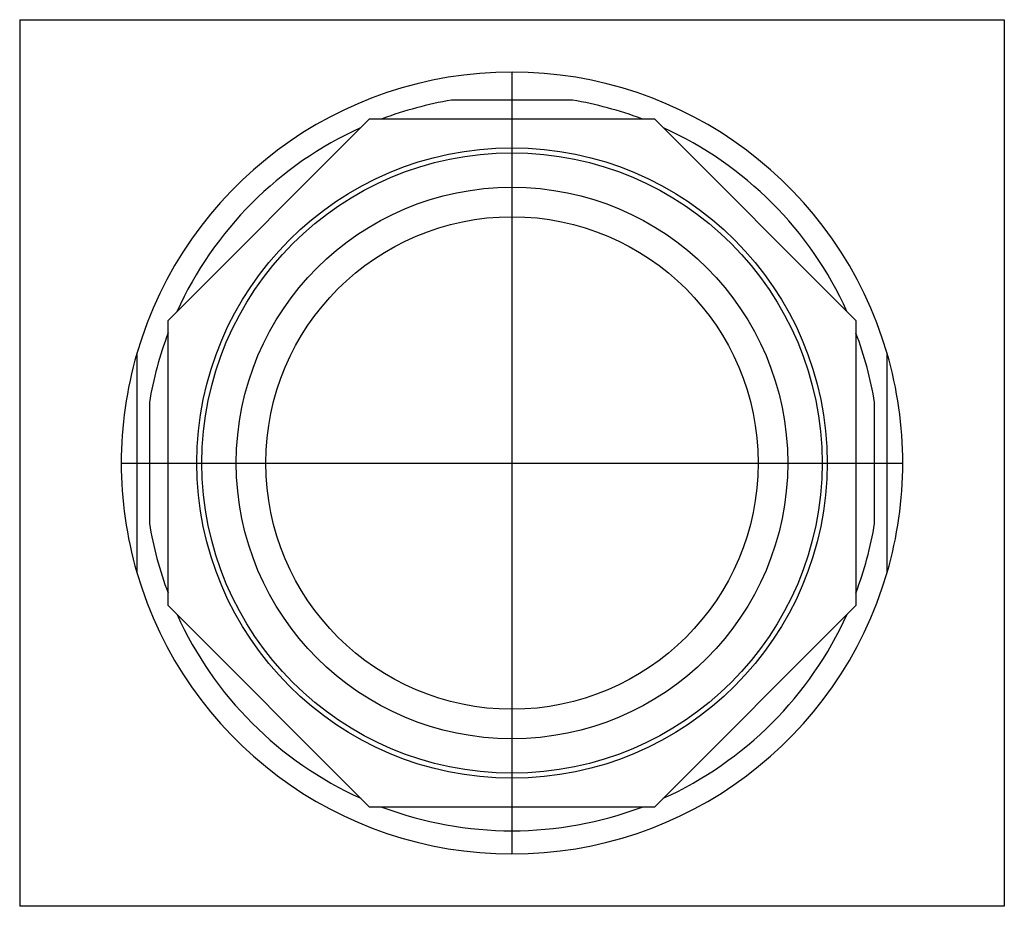
# Model space of a CAD drawing. Extents: x -0.98 to 0.98, y -0.89 to 0.89.
import ezdxf

# ---------------------------------------------------------------- set-up
doc = ezdxf.new("R2010")
doc.units = 0
doc.layers.get('0').update_dxf_attribs({"linetype": 'CONTINUOUS'})

msp = doc.modelspace()

# ---------------------------------------------------------------- linework, layer by layer
at = {"color": 7, "linetype": 'CONTINUOUS'}
for p, q in [((-0.984252, 0.885827), (-0.984252, -0.885827)), ((-0.984252, 0.885827), (0.984252, 0.885827)), ((0.984252, 0.885827), (0.984252, -0.885827)), ((0.12083, 0.725), (-0.12083, 0.725)), ((-0.6875, 0.284772), (-0.284772, 0.6875)), ((-0.284772, 0.6875), (0.284772, 0.6875)), ((0.284772, 0.6875), (0.6875, 0.284772)), ((-0.6875, -0.284772), (-0.6875, 0.284772)), ((0.6875, 0.284772), (0.6875, -0.284772)), ((-0.75, 0.21875), (-0.75, -0.21875)), ((0.75, -0.21875), (0.75, 0.21875)), ((-0.725, 0.12083), (-0.725, -0.12083)), ((0.725, -0.12083), (0.725, 0.12083)), ((-0.284772, -0.6875), (-0.6875, -0.284772)), ((0.6875, -0.284772), (0.284772, -0.6875)), ((0.284772, -0.6875), (-0.284772, -0.6875)), ((0.984252, -0.885827), (-0.984252, -0.885827))]:
    msp.add_line(p, q, dxfattribs=at)
at = {"color": 3, "linetype": 'CONTINUOUS'}
for p, q in [((0, -0.78125), (0, 0.78125)), ((-0.78125, 0), (0.78125, 0))]:
    msp.add_line(p, q, dxfattribs=at)
at = {"color": 7, "linetype": 'CONTINUOUS'}
for radius in [0.629921, 0.619921, 0.551181, 0.492126]:
    msp.add_circle((0, 0), radius, dxfattribs=at)
for radius, start, end in [(0.78125, 16.260205, 163.739795), (0.735, 99.462101, 110.668173), (0.735, 69.331827, 80.537899), (0.735, 114.331827, 155.711324), (0.735, 24.331827, 65.668173), (0.735, 159.288676, 170.537899), (0.735, 9.462101, 20.668173), (0.78125, 163.739795, 196.260205), (0.78125, 0, 16.260205), (0.78125, 343.739795, 0), (0.735, 189.462101, 200.668173), (0.735, 339.288676, 350.537899), (0.78125, 196.260205, 343.739795), (0.735, 204.331827, 245.711324), (0.735, 294.288676, 335.711324), (0.735, 249.288676, 290.711324)]:
    msp.add_arc((0, 0), radius, start, end, dxfattribs=at)

doc.saveas('drawing.dxf')
